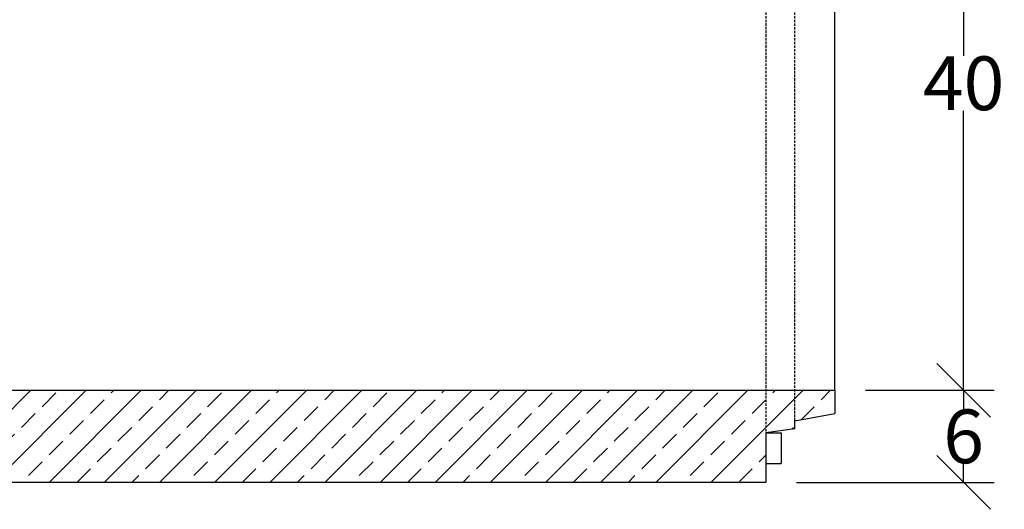
# Model space of a CAD drawing. Units: millimetres. Extents: x -3459 to -1303, y 30244 to 31962.
# Drawn here: x -2827 to -2186, y 31104 to 31423 of the extents above; entities that cross this region are included whole.
import ezdxf

# ---------------------------------------------------------------- set-up
doc = ezdxf.new("R2010")
doc.units = ezdxf.units.MM
doc.linetypes.add('HIDDEN', pattern=[9.525, 6.35, -3.175])
doc.layers.add('Bauteil', color=7, linetype='Continuous')
doc.layers.add('Bemaßung', color=7, linetype='Continuous')
doc.styles.add('Schlitzrinne Textstile', font='arial.ttf')
doc.dimstyles.new('Schlitzrinne Bemaßung', dxfattribs={"dimtxt": 35, "dimasz": 35, "dimexe": 20, "dimexo": 20, "dimgap": 0.09, "dimtad": 0, "dimtih": 1, "dimtoh": 1, "dimdec": 0, "dimlfac": 0.1, "dimzin": 0, "dimdsep": 46, "dimtxsty": 'Schlitzrinne Textstile', "dimblk": 'OBLIQUE', "dimblk1": 'OBLIQUE', "dimblk2": 'OBLIQUE', "dimcen": 0.09, "dimadec": 0, "dimazin": 0, "dimtfac": 1, "dimtdec": 4, "dimtofl": 0, "dimtmove": 0, "dimatfit": 3, "dimldrblk": 'OBLIQUE', "dimfxl": 1, "dimtolj": 1, "dimtzin": 0, "dimlwd": -1, "dimlwe": -1, "dimarcsym": 0})

# ---------------------------------------------------------------- blocks, each defined once
blk = doc.blocks.new('_Oblique')
at = {"color": 0, "linetype": 'ByBlock', "lineweight": -2}
blk.add_line((-0.5, -0.5), (0.5, 0.5), dxfattribs=at)
blk = doc.blocks.new('*D23')
at = {"layer": 'Bemaßung', "color": 0, "transparency": 16777216}
for p, q in [((-2276.38, 31581.64), (-2192.51, 31581.64)), ((-2212.51, 31581.64), (-2212.51, 31399.6)), ((-2212.51, 31181.64), (-2212.51, 31363.68)), ((-2276.38, 31181.64), (-2192.51, 31181.64))]:
    blk.add_line(p, q, dxfattribs=at)
at = {"layer": 'Defpoints', "color": 0, "transparency": 16777216}
for p in [(-2296.38, 31581.64), (-2296.38, 31181.64), (-2212.51, 31181.64)]:
    blk.add_point(p, dxfattribs=at)
at = {"layer": 'Bemaßung', "color": 0, "transparency": 16777216, "xscale": 35, "yscale": 35, "zscale": 35}
for p, rotation in [((-2212.51, 31581.64), 90), ((-2212.51, 31181.64), 270)]:
    blk.add_blockref('_Oblique', p, dxfattribs=dict(at, rotation=rotation))
at = {"layer": 'Bemaßung', "color": 0, "transparency": 16777216, "insert": (-2212.51, 31381.64), "char_height": 35, "attachment_point": 5, "style": 'Schlitzrinne Textstile'}
blk.add_mtext('\\A1;40', dxfattribs=at)
blk = doc.blocks.new('*D24')
at = {"layer": 'Bemaßung', "color": 0, "transparency": 16777216}
for p, q in [((-2276.38, 31181.64), (-2192.51, 31181.64)), ((-2212.51, 31181.64), (-2212.51, 31169.6)), ((-2212.51, 31121.64), (-2212.51, 31133.68)), ((-2321.38, 31121.64), (-2192.51, 31121.64))]:
    blk.add_line(p, q, dxfattribs=at)
at = {"layer": 'Defpoints', "color": 0, "transparency": 16777216}
for p in [(-2296.38, 31181.64), (-2341.38, 31121.64), (-2212.51, 31121.64)]:
    blk.add_point(p, dxfattribs=at)
at = {"layer": 'Bemaßung', "color": 0, "transparency": 16777216, "xscale": 35, "yscale": 35, "zscale": 35}
for p, rotation in [((-2212.51, 31181.64), 90), ((-2212.51, 31121.64), 270)]:
    blk.add_blockref('_Oblique', p, dxfattribs=dict(at, rotation=rotation))
at = {"layer": 'Bemaßung', "color": 0, "transparency": 16777216, "insert": (-2212.51, 31151.64), "char_height": 35, "attachment_point": 5, "style": 'Schlitzrinne Textstile'}
blk.add_mtext('\\A1;6', dxfattribs=at)

msp = doc.modelspace()

# ---------------------------------------------------------------- hatches: boundary and pattern name
at = {"layer": 'Bauteil'}
h = msp.add_hatch(dxfattribs=at)
h.set_pattern_fill('ANSI33', color=256, scale=4, style=0)
h.set_pattern_definition([(45, (-6737.108, 29312.052), (-17.96051, 17.96051), []), (45, (-6719.148, 29312.052), (-17.96051, 17.96051), [12.7, -6.35])])
h.paths.add_polyline_path([(-2341.38, 31629.27), (-2341.38, 31649.29), (-2341.38, 31661.62), (-2590.79, 31661.62), (-2590.74, 31659.95), (-2588.41, 31593.28, 0.404026), (-2583.41, 31588.45), (-2575.64, 31588.45), (-2574.44, 31581.64), (-2341.38, 31581.64), (-2341.38, 31609.27)])
h.paths.add_polyline_path([(-2322.38, 31606.62), (-2341.38, 31609.27), (-2341.38, 31581.64), (-2322.38, 31581.64), (-2322.38, 31601.42)])
h.paths.add_polyline_path([(-2296.38, 31581.64), (-2296.38, 31596.62), (-2322.38, 31601.42), (-2322.38, 31581.64)])
h.paths.add_polyline_path([(-2611.67, 31581.64, -0.172263), (-2625.38, 31608.45), (-2626.38, 31608.45), (-2626.38, 31581.64)])
h.paths.add_polyline_path([(-3057.38, 31608.45, -0.172263), (-3071.09, 31581.64), (-3056.38, 31581.64), (-3056.38, 31608.45)])
h.paths.add_polyline_path([(-3296.38, 31606.62), (-3296.38, 31581.64), (-3108.32, 31581.64), (-3107.12, 31588.45), (-3099.35, 31588.45, 0.404026), (-3094.36, 31593.28), (-3092.03, 31659.95), (-3091.97, 31661.62), (-3341.38, 31661.62), (-3341.38, 31614.12)])
h.paths.add_polyline_path([(-3296.38, 31181.64), (-3296.38, 31156.64), (-3341.38, 31149.14), (-3341.38, 31121.64), (-2341.38, 31121.64), (-2341.38, 31153.99), (-2341.38, 31181.64)])
h.paths.add_polyline_path([(-2322.38, 31161.84), (-2322.38, 31181.64), (-2341.38, 31181.64), (-2341.38, 31153.99), (-2322.38, 31156.64)])
h.paths.add_polyline_path([(-2322.38, 31181.64), (-2322.38, 31161.84), (-2296.38, 31166.64), (-2296.38, 31181.64)])

# ---------------------------------------------------------------- linework, layer by layer
at = {"layer": 'Bauteil', "linetype": 'HIDDEN', "ltscale": 0.25}
for p, q in [((-2341.38, 31649.29), (-2341.38, 31153.99)), ((-2322.38, 31161.84), (-2322.38, 31601.42))]:
    msp.add_line(p, q, dxfattribs=at)
at = {"layer": 'Bauteil'}
for p, q in [((-2296.38, 31181.64), (-2296.38, 31581.64)), ((-3296.38, 31181.64), (-2296.38, 31181.64)), ((-2296.38, 31181.64), (-2296.38, 31166.64)), ((-2322.38, 31161.84), (-2296.38, 31166.64)), ((-2322.38, 31156.64), (-2322.38, 31161.84)), ((-2322.38, 31156.64), (-2341.38, 31153.99)), ((-2341.38, 31153.99), (-2341.38, 31121.64)), ((-2341.38, 31153.99), (-2331.38, 31153.99)), ((-2331.38, 31153.99), (-2331.38, 31133.99)), ((-2341.38, 31133.99), (-2331.38, 31133.99)), ((-2341.38, 31121.64), (-3341.38, 31121.64))]:
    msp.add_line(p, q, dxfattribs=at)

# ---------------------------------------------------------------- dimensions: what is measured, and where the dimension line sits
at = {"layer": 'Bemaßung'}
for base, p1, p2, picture, middle in [((-2212.51, 31181.64), (-2296.38, 31581.64), (-2296.38, 31181.64), '*D23', (-2212.51, 31381.64)), ((-2212.51, 31121.64), (-2296.38, 31181.64), (-2341.38, 31121.64), '*D24', (-2212.51, 31151.64))]:
    dim = msp.add_linear_dim(base=base, p1=p1, p2=p2, angle=90, dimstyle='Schlitzrinne Bemaßung', override={"dimlfac": 0.1}, dxfattribs=at)
    dim.commit()
    dim.dimension.update_dxf_attribs({"geometry": picture, "text_midpoint": middle})

doc.saveas('drawing.dxf')
